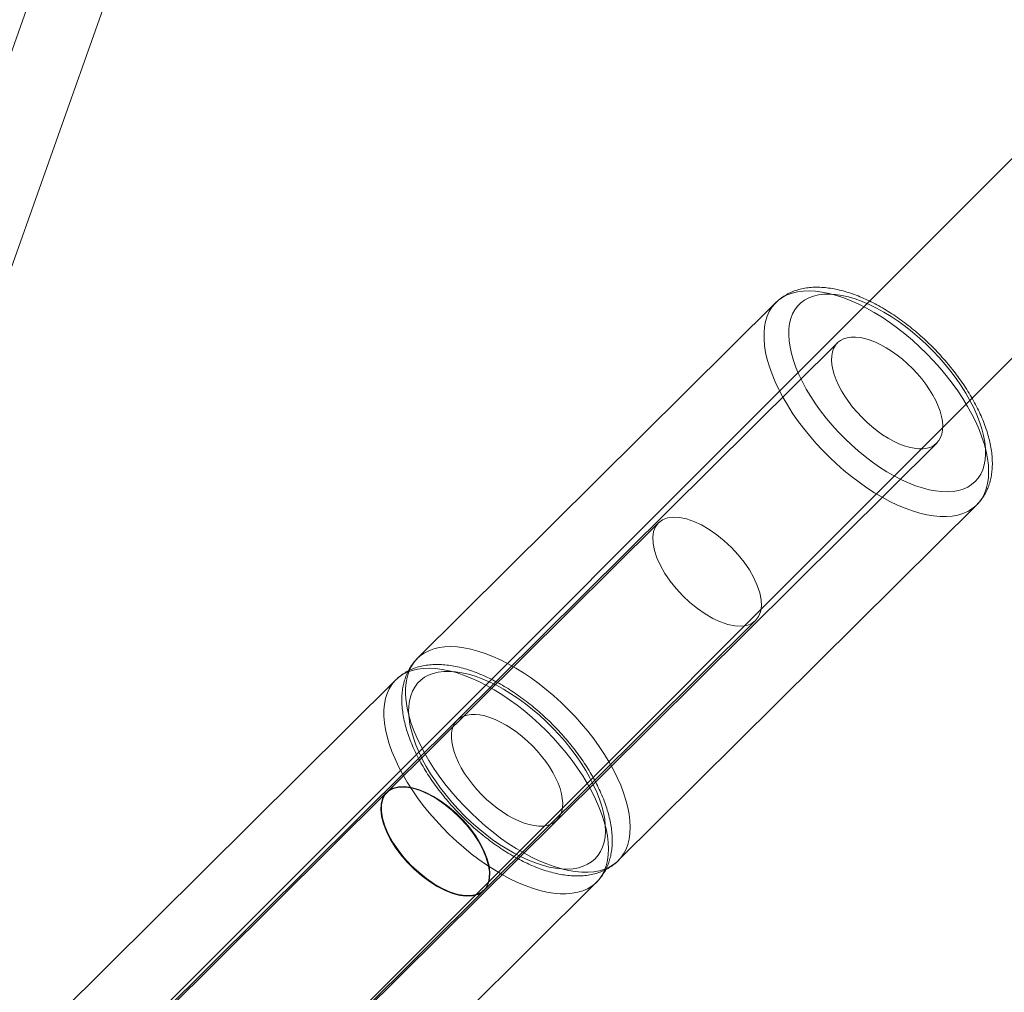
# Model space of a CAD drawing. Units: millimetres. Extents: x 178.7 to 235.4, y 119.9 to 176.5.
# Drawn here: x 187 to 187.5, y 128.3 to 128.9 of the extents above; entities that cross this region are included whole.
import ezdxf

# ---------------------------------------------------------------- set-up
doc = ezdxf.new("R2010")
doc.units = ezdxf.units.MM

msp = doc.modelspace()

# ---------------------------------------------------------------- linework, layer by layer
at = {"color": 7, "linetype": 'Continuous', "lineweight": 15}
for p, q in [((195.9048, 137.16257), (186.52082, 127.77331)), ((186.5774, 127.71676), (195.96138, 137.10602)), ((186.8901, 128.63918), (187.00464, 128.9622)), ((186.93178, 128.63479), (187.03977, 128.93935)), ((187.39545, 128.70063), (187.19237, 128.49907)), ((187.43031, 128.67782), (187.21492, 128.46404)), ((187.27128, 128.40726), (187.48667, 128.62104)), ((187.30614, 128.38445), (187.50922, 128.586)), ((187.32896, 128.57587), (187.17511, 128.42318)), ((187.23012, 128.36776), (187.38396, 128.52045)), ((187.18006, 128.48686), (186.97698, 128.2853)), ((187.21492, 128.46404), (186.99953, 128.25027)), ((187.17481, 128.42296), (187.00059, 128.25005)), ((187.05589, 128.19349), (187.27128, 128.40726)), ((187.09075, 128.17067), (187.29383, 128.37223)), ((187.05568, 128.19455), (187.22989, 128.36746))]:
    msp.add_line(p, q, dxfattribs=at)
at = {"color": 7, "linetype": 'Continuous', "lineweight": 15, "flags": 128}
for points in [[(187.39175, 128.66432), (187.39055, 128.66844), (187.38964, 128.67244), (187.38903, 128.67629), (187.38873, 128.67999), (187.38872, 128.68352), (187.38902, 128.68685), (187.38962, 128.68998), (187.39052, 128.69289), (187.39172, 128.69555), (187.3932, 128.69797), (187.39497, 128.70013), (187.397, 128.70202), (187.39931, 128.70363), (187.40186, 128.70495), (187.40466, 128.70598), (187.40768, 128.70671), (187.41091, 128.70713), (187.41435, 128.70725), (187.41796, 128.70707), (187.42174, 128.70659), (187.42566, 128.7058), (187.42971, 128.70471), (187.43387, 128.70334), (187.43812, 128.70167), (187.44243, 128.69973), (187.44679, 128.69752), (187.45118, 128.69505), (187.45557, 128.69233), (187.45995, 128.68938), (187.46429, 128.68622), (187.46858, 128.68284), (187.47278, 128.67928), (187.47689, 128.67555), (187.48089, 128.67166), (187.48474, 128.66764), (187.48845, 128.6635), (187.49198, 128.65927), (187.49532, 128.65496), (187.49845, 128.65059), (187.50137, 128.64619), (187.50405, 128.64178), (187.50649, 128.63738), (187.50867, 128.633), (187.51058, 128.62867), (187.51221, 128.62441), (187.51356, 128.62024), (187.51461, 128.61618), (187.51537, 128.61225), (187.51583, 128.60847), (187.51598, 128.60486), (187.51584, 128.60142), (187.51539, 128.59819), (187.51463, 128.59517), (187.51359, 128.59239), (187.51225, 128.58984), (187.51062, 128.58755), (187.50872, 128.58553), (187.50655, 128.58378), (187.50412, 128.58231), (187.50144, 128.58114), (187.49853, 128.58026), (187.4954, 128.57968), (187.49206, 128.5794), (187.48854, 128.57943), (187.48484, 128.57977), (187.48099, 128.58041), (187.477, 128.58134), (187.47289, 128.58258), (187.46869, 128.5841), (187.4644, 128.5859), (187.46006, 128.58798), (187.45569, 128.59032), (187.45129, 128.59291), (187.4469, 128.59575), (187.44254, 128.59881), (187.43823, 128.60208), (187.43398, 128.60555), (187.42982, 128.6092), (187.42576, 128.61301), (187.42184, 128.61697), (187.41806, 128.62105), (187.41444, 128.62524), (187.411, 128.62951), (187.40776, 128.63385), (187.40473, 128.63824), (187.40193, 128.64265), (187.39937, 128.64706), (187.39706, 128.65145), (187.39501, 128.65581), (187.39324, 128.66011), (187.39175, 128.66432)], [(187.40541, 128.66783), (187.40682, 128.66387), (187.40851, 128.65984), (187.41047, 128.65574), (187.41269, 128.65161), (187.41517, 128.64747), (187.41788, 128.64334), (187.42081, 128.63925), (187.42395, 128.63521), (187.42728, 128.63124), (187.43078, 128.62738), (187.43443, 128.62364), (187.43821, 128.62004), (187.4421, 128.61659), (187.44608, 128.61333), (187.45013, 128.61027), (187.45423, 128.60741), (187.45835, 128.60479), (187.46246, 128.60241), (187.46656, 128.60029), (187.47061, 128.59844), (187.4746, 128.59686), (187.4785, 128.59558), (187.48229, 128.59458), (187.48595, 128.59389), (187.48946, 128.5935), (187.4928, 128.59341), (187.49595, 128.59363), (187.4989, 128.59416), (187.50163, 128.59499), (187.50412, 128.59611), (187.50636, 128.59753), (187.50835, 128.59923), (187.51005, 128.6012), (187.51148, 128.60344), (187.51262, 128.60592), (187.51346, 128.60865), (187.514, 128.6116), (187.51424, 128.61475), (187.51418, 128.6181), (187.51381, 128.62161), (187.51314, 128.62528), (187.51217, 128.62908), (187.5109, 128.63299), (187.50935, 128.63699), (187.50753, 128.64106), (187.50543, 128.64517), (187.50308, 128.64931), (187.50048, 128.65345), (187.49766, 128.65756), (187.49462, 128.66163), (187.49138, 128.66564), (187.48797, 128.66955), (187.48439, 128.67336), (187.48067, 128.67703), (187.47683, 128.68056), (187.4729, 128.68391), (187.46888, 128.68708), (187.4648, 128.69004), (187.46069, 128.69278), (187.45657, 128.69528), (187.45246, 128.69753), (187.44838, 128.69952), (187.44436, 128.70124), (187.44042, 128.70267), (187.43657, 128.70381), (187.43284, 128.70465), (187.42925, 128.7052), (187.42583, 128.70543), (187.42258, 128.70537), (187.41953, 128.70499), (187.41669, 128.70432), (187.41407, 128.70334), (187.4117, 128.70207), (187.40959, 128.70051), (187.40774, 128.69867), (187.40617, 128.69657), (187.40489, 128.6942), (187.4039, 128.69159), (187.40321, 128.68875), (187.40282, 128.6857), (187.40273, 128.68245), (187.40295, 128.67902), (187.40347, 128.67542), (187.40429, 128.67169), (187.40541, 128.66783)], [(187.42848, 128.65983), (187.42957, 128.65685), (187.43094, 128.65379), (187.43258, 128.6507), (187.43446, 128.64759), (187.43658, 128.6445), (187.43891, 128.64146), (187.44142, 128.63849), (187.4441, 128.63563), (187.44692, 128.6329), (187.44985, 128.63033), (187.45287, 128.62795), (187.45593, 128.62577), (187.45903, 128.62382), (187.46211, 128.62212), (187.46517, 128.62068), (187.46815, 128.61951), (187.47105, 128.61864), (187.47382, 128.61806), (187.47645, 128.61778), (187.4789, 128.61781), (187.48116, 128.61814), (187.4832, 128.61877), (187.485, 128.6197), (187.48654, 128.62092), (187.48782, 128.62241), (187.48881, 128.62416), (187.48951, 128.62615), (187.48991, 128.62837), (187.49001, 128.63079), (187.48981, 128.63338), (187.4893, 128.63614), (187.4885, 128.63902), (187.48741, 128.642), (187.48604, 128.64506), (187.4844, 128.64815), (187.48252, 128.65126), (187.4804, 128.65435), (187.47807, 128.65739), (187.47556, 128.66036), (187.47288, 128.66322), (187.47006, 128.66595), (187.46713, 128.66852), (187.46411, 128.6709), (187.46104, 128.67308), (187.45795, 128.67503), (187.45486, 128.67674), (187.45181, 128.67818), (187.44882, 128.67934), (187.44593, 128.68022), (187.44315, 128.68079), (187.44053, 128.68107), (187.43807, 128.68104), (187.43582, 128.68071), (187.43378, 128.68008), (187.43198, 128.67915), (187.43043, 128.67794), (187.42916, 128.67645), (187.42817, 128.6747), (187.42747, 128.6727), (187.42706, 128.67049), (187.42697, 128.66807), (187.42717, 128.66547), (187.42768, 128.66271), (187.42848, 128.65983)], [(187.32896, 128.57587), (187.32727, 128.57364), (187.32618, 128.57089), (187.32571, 128.56768), (187.32586, 128.56407), (187.32663, 128.56013), (187.32802, 128.55595), (187.32998, 128.55162), (187.33248, 128.54721), (187.33546, 128.54282), (187.33888, 128.53854), (187.34265, 128.53446), (187.34671, 128.53066), (187.35096, 128.52721), (187.35533, 128.52419), (187.35972, 128.52165), (187.36404, 128.51966), (187.36821, 128.51825), (187.37213, 128.51744), (187.37574, 128.51726), (187.37896, 128.51771), (187.38172, 128.51878), (187.38396, 128.52045), (187.38565, 128.52268), (187.38674, 128.52543), (187.38721, 128.52865), (187.38706, 128.53226), (187.38629, 128.53619), (187.38491, 128.54037), (187.38295, 128.54471), (187.38045, 128.54912), (187.37746, 128.5535), (187.37404, 128.55778), (187.37027, 128.56187), (187.36621, 128.56567), (187.36196, 128.56912), (187.35759, 128.57214), (187.35321, 128.57467), (187.34888, 128.57667), (187.34472, 128.57808), (187.34079, 128.57888), (187.33718, 128.57906), (187.33396, 128.57861), (187.3312, 128.57754), (187.32896, 128.57587)], [(187.18867, 128.46276), (187.19016, 128.45855), (187.19193, 128.45425), (187.19398, 128.4499), (187.19629, 128.4455), (187.19885, 128.44109), (187.20165, 128.43668), (187.20468, 128.43229), (187.20792, 128.42795), (187.21136, 128.42368), (187.21497, 128.41949), (187.21876, 128.41541), (187.22268, 128.41145), (187.22674, 128.40764), (187.2309, 128.40399), (187.23515, 128.40052), (187.23946, 128.39725), (187.24382, 128.39419), (187.24821, 128.39136), (187.2526, 128.38876), (187.25698, 128.38642), (187.26132, 128.38434), (187.2656, 128.38254), (187.26981, 128.38102), (187.27392, 128.37978), (187.27791, 128.37885), (187.28176, 128.37821), (187.28546, 128.37788), (187.28898, 128.37785), (187.29232, 128.37812), (187.29545, 128.3787), (187.29836, 128.37958), (187.30104, 128.38075), (187.30347, 128.38222), (187.30564, 128.38397), (187.30754, 128.38599), (187.30917, 128.38828), (187.31051, 128.39083), (187.31155, 128.39362), (187.3123, 128.39663), (187.31275, 128.39987), (187.3129, 128.4033), (187.31275, 128.40691), (187.31229, 128.41069), (187.31153, 128.41462), (187.31048, 128.41868), (187.30913, 128.42285), (187.3075, 128.42711), (187.30559, 128.43144), (187.30341, 128.43582), (187.30097, 128.44022), (187.29829, 128.44464), (187.29537, 128.44904), (187.29224, 128.4534), (187.28889, 128.45771), (187.28536, 128.46194), (187.28166, 128.46608), (187.27781, 128.4701), (187.27381, 128.47399), (187.2697, 128.47772), (187.2655, 128.48128), (187.26121, 128.48466), (187.25687, 128.48783), (187.25249, 128.49078), (187.2481, 128.49349), (187.24371, 128.49596), (187.23935, 128.49817), (187.23504, 128.50011), (187.23079, 128.50178), (187.22663, 128.50315), (187.22258, 128.50424), (187.21866, 128.50503), (187.21488, 128.50551), (187.21127, 128.5057), (187.20783, 128.50557), (187.2046, 128.50515), (187.20158, 128.50442), (187.19878, 128.50339), (187.19623, 128.50207), (187.19392, 128.50046), (187.19188, 128.49857), (187.19012, 128.49641), (187.18864, 128.494), (187.18744, 128.49133), (187.18654, 128.48842), (187.18594, 128.4853), (187.18564, 128.48196), (187.18565, 128.47844), (187.18595, 128.47474), (187.18656, 128.47088), (187.18747, 128.46688), (187.18867, 128.46276)], [(187.17636, 128.45055), (187.17516, 128.45467), (187.17425, 128.45866), (187.17364, 128.46252), (187.17334, 128.46622), (187.17333, 128.46975), (187.17363, 128.47308), (187.17423, 128.47621), (187.17513, 128.47911), (187.17633, 128.48178), (187.17781, 128.4842), (187.17958, 128.48636), (187.18162, 128.48825), (187.18392, 128.48985), (187.18647, 128.49117), (187.18927, 128.4922), (187.19229, 128.49293), (187.19553, 128.49336), (187.19896, 128.49348), (187.20257, 128.4933), (187.20635, 128.49281), (187.21027, 128.49202), (187.21432, 128.49094), (187.21848, 128.48956), (187.22273, 128.4879), (187.22704, 128.48596), (187.2314, 128.48374), (187.23579, 128.48128), (187.24018, 128.47856), (187.24456, 128.47561), (187.2489, 128.47244), (187.25319, 128.46907), (187.2574, 128.46551), (187.26151, 128.46177), (187.2655, 128.45789), (187.26935, 128.45387), (187.27306, 128.44973), (187.27659, 128.4455), (187.27993, 128.44119), (187.28306, 128.43682), (187.28598, 128.43242), (187.28866, 128.42801), (187.2911, 128.4236), (187.29328, 128.41922), (187.29519, 128.41489), (187.29682, 128.41064), (187.29817, 128.40647), (187.29922, 128.40241), (187.29998, 128.39848), (187.30044, 128.3947), (187.30059, 128.39108), (187.30045, 128.38765), (187.3, 128.38442), (187.29925, 128.3814), (187.2982, 128.37861), (187.29686, 128.37607), (187.29523, 128.37378), (187.29333, 128.37175), (187.29116, 128.37), (187.28873, 128.36854), (187.28605, 128.36736), (187.28314, 128.36648), (187.28001, 128.36591), (187.27667, 128.36563), (187.27315, 128.36566), (187.26945, 128.36599), (187.2656, 128.36663), (187.26161, 128.36757), (187.2575, 128.3688), (187.2533, 128.37032), (187.24901, 128.37213), (187.24467, 128.3742), (187.2403, 128.37655), (187.2359, 128.37914), (187.23152, 128.38197), (187.22715, 128.38503), (187.22284, 128.38831), (187.21859, 128.39178), (187.21443, 128.39543), (187.21037, 128.39924), (187.20645, 128.40319), (187.20267, 128.40728), (187.19905, 128.41146), (187.19561, 128.41574), (187.19237, 128.42008), (187.18934, 128.42446), (187.18654, 128.42887), (187.18398, 128.43329), (187.18167, 128.43768), (187.17963, 128.44204), (187.17785, 128.44633), (187.17636, 128.45055)], [(187.19002, 128.45406), (187.1889, 128.45791), (187.18808, 128.46165), (187.18756, 128.46524), (187.18734, 128.46867), (187.18743, 128.47193), (187.18782, 128.47498), (187.18851, 128.47782), (187.1895, 128.48043), (187.19079, 128.48279), (187.19236, 128.4849), (187.1942, 128.48674), (187.19632, 128.48829), (187.19868, 128.48956), (187.2013, 128.49054), (187.20414, 128.49122), (187.20719, 128.49159), (187.21044, 128.49166), (187.21387, 128.49142), (187.21745, 128.49088), (187.22118, 128.49003), (187.22503, 128.48889), (187.22897, 128.48746), (187.23299, 128.48575), (187.23707, 128.48376), (187.24118, 128.48151), (187.2453, 128.479), (187.24941, 128.47627), (187.25349, 128.4733), (187.25751, 128.47014), (187.26145, 128.46678), (187.26528, 128.46326), (187.269, 128.45958), (187.27258, 128.45578), (187.27599, 128.45186), (187.27923, 128.44786), (187.28227, 128.44379), (187.28509, 128.43967), (187.28769, 128.43553), (187.29004, 128.4314), (187.29214, 128.42728), (187.29396, 128.42322), (187.29551, 128.41922), (187.29678, 128.41531), (187.29775, 128.41151), (187.29842, 128.40784), (187.29879, 128.40432), (187.29885, 128.40098), (187.29862, 128.39782), (187.29807, 128.39488), (187.29723, 128.39215), (187.29609, 128.38966), (187.29467, 128.38743), (187.29296, 128.38545), (187.29097, 128.38375), (187.28873, 128.38234), (187.28624, 128.38121), (187.28351, 128.38039), (187.28056, 128.37986), (187.27741, 128.37964), (187.27407, 128.37972), (187.27056, 128.38012), (187.2669, 128.38081), (187.26311, 128.3818), (187.25921, 128.38309), (187.25523, 128.38466), (187.25117, 128.38652), (187.24708, 128.38864), (187.24296, 128.39102), (187.23884, 128.39364), (187.23474, 128.39649), (187.23069, 128.39956), (187.22671, 128.40282), (187.22282, 128.40626), (187.21904, 128.40986), (187.21539, 128.41361), (187.21189, 128.41747), (187.20856, 128.42143), (187.20542, 128.42547), (187.20249, 128.42957), (187.19978, 128.4337), (187.1973, 128.43784), (187.19508, 128.44197), (187.19312, 128.44606), (187.19143, 128.4501), (187.19002, 128.45406)], [(187.19002, 128.45406), (187.19143, 128.4501), (187.19312, 128.44606), (187.19508, 128.44197), (187.1973, 128.43784), (187.19978, 128.4337), (187.20249, 128.42957), (187.20542, 128.42547), (187.20856, 128.42143), (187.21189, 128.41747), (187.21539, 128.41361), (187.21904, 128.40986), (187.22282, 128.40626), (187.22671, 128.40282), (187.23069, 128.39956), (187.23474, 128.39649), (187.23884, 128.39364), (187.24296, 128.39102), (187.24708, 128.38864), (187.25117, 128.38652), (187.25523, 128.38466), (187.25921, 128.38309), (187.26311, 128.3818), (187.2669, 128.38081), (187.27056, 128.38012), (187.27407, 128.37972), (187.27741, 128.37964), (187.28056, 128.37986), (187.28351, 128.38039), (187.28624, 128.38121), (187.28873, 128.38234), (187.29097, 128.38375), (187.29296, 128.38545), (187.29467, 128.38743), (187.29609, 128.38966), (187.29723, 128.39215), (187.29807, 128.39488), (187.29862, 128.39782), (187.29885, 128.40098), (187.29879, 128.40432), (187.29842, 128.40784), (187.29775, 128.41151), (187.29678, 128.41531), (187.29551, 128.41922), (187.29396, 128.42322), (187.29214, 128.42728), (187.29004, 128.4314), (187.28769, 128.43553), (187.28509, 128.43967), (187.28227, 128.44379), (187.27923, 128.44786), (187.27599, 128.45186), (187.27258, 128.45578), (187.269, 128.45958), (187.26528, 128.46326), (187.26145, 128.46678), (187.25751, 128.47014), (187.25349, 128.4733), (187.24941, 128.47627), (187.2453, 128.479), (187.24118, 128.48151), (187.23707, 128.48376), (187.23299, 128.48575), (187.22897, 128.48746), (187.22503, 128.48889), (187.22118, 128.49003), (187.21745, 128.49088), (187.21387, 128.49142), (187.21044, 128.49166), (187.20719, 128.49159), (187.20414, 128.49122), (187.2013, 128.49054), (187.19868, 128.48956), (187.19632, 128.48829), (187.1942, 128.48674), (187.19236, 128.4849), (187.19079, 128.48279), (187.1895, 128.48043), (187.18851, 128.47782), (187.18782, 128.47498), (187.18743, 128.47193), (187.18734, 128.46867), (187.18756, 128.46524), (187.18808, 128.46165), (187.1889, 128.45791), (187.19002, 128.45406)], [(187.21309, 128.44606), (187.21418, 128.44307), (187.21555, 128.44002), (187.21719, 128.43692), (187.21907, 128.43382), (187.22119, 128.43073), (187.22352, 128.42768), (187.22603, 128.42472), (187.22871, 128.42186), (187.23153, 128.41913), (187.23446, 128.41656), (187.23748, 128.41417), (187.24055, 128.412), (187.24364, 128.41005), (187.24673, 128.40834), (187.24978, 128.4069), (187.25277, 128.40574), (187.25566, 128.40486), (187.25843, 128.40428), (187.26106, 128.40401), (187.26351, 128.40403), (187.26577, 128.40436), (187.26781, 128.405), (187.26961, 128.40593), (187.27116, 128.40714), (187.27243, 128.40863), (187.27342, 128.41038), (187.27412, 128.41237), (187.27453, 128.41459), (187.27462, 128.41701), (187.27442, 128.41961), (187.27391, 128.42236), (187.27311, 128.42525), (187.27202, 128.42823), (187.27065, 128.43128), (187.26901, 128.43438), (187.26713, 128.43749), (187.26501, 128.44058), (187.26268, 128.44362), (187.26017, 128.44659), (187.25749, 128.44945), (187.25467, 128.45217), (187.25174, 128.45474), (187.24872, 128.45713), (187.24565, 128.45931), (187.24256, 128.46126), (187.23947, 128.46296), (187.23642, 128.4644), (187.23343, 128.46557), (187.23054, 128.46644), (187.22777, 128.46702), (187.22514, 128.4673), (187.22269, 128.46727), (187.22043, 128.46694), (187.21839, 128.4663), (187.21659, 128.46538), (187.21504, 128.46416), (187.21377, 128.46267), (187.21278, 128.46092), (187.21208, 128.45893), (187.21168, 128.45671), (187.21158, 128.45429), (187.21178, 128.45169), (187.21229, 128.44894), (187.21309, 128.44606)], [(187.21309, 128.44606), (187.21418, 128.44307), (187.21555, 128.44002), (187.21719, 128.43692), (187.21907, 128.43382), (187.22119, 128.43073), (187.22352, 128.42768), (187.22603, 128.42472), (187.22871, 128.42186), (187.23153, 128.41913), (187.23446, 128.41656), (187.23748, 128.41417), (187.24055, 128.412), (187.24364, 128.41005), (187.24673, 128.40834), (187.24978, 128.4069), (187.25277, 128.40574), (187.25566, 128.40486), (187.25843, 128.40428), (187.26106, 128.40401), (187.26351, 128.40403), (187.26577, 128.40436), (187.26781, 128.405), (187.26961, 128.40593), (187.27116, 128.40714), (187.27243, 128.40863), (187.27342, 128.41038), (187.27412, 128.41237), (187.27453, 128.41459), (187.27462, 128.41701), (187.27442, 128.41961), (187.27391, 128.42236), (187.27311, 128.42525), (187.27202, 128.42823), (187.27065, 128.43128), (187.26901, 128.43438), (187.26713, 128.43749), (187.26501, 128.44058), (187.26268, 128.44362), (187.26017, 128.44659), (187.25749, 128.44945), (187.25467, 128.45217), (187.25174, 128.45474), (187.24872, 128.45713), (187.24565, 128.45931), (187.24256, 128.46126), (187.23947, 128.46296), (187.23642, 128.4644), (187.23343, 128.46557), (187.23054, 128.46644), (187.22777, 128.46702), (187.22514, 128.4673), (187.22269, 128.46727), (187.22043, 128.46694), (187.21839, 128.4663), (187.21659, 128.46538), (187.21504, 128.46416), (187.21377, 128.46267), (187.21278, 128.46092), (187.21208, 128.45893), (187.21168, 128.45671), (187.21158, 128.45429), (187.21178, 128.45169), (187.21229, 128.44894), (187.21309, 128.44606)], [(187.23097, 128.36872), (187.23238, 128.37121), (187.23319, 128.37419), (187.23337, 128.37762), (187.23292, 128.3814), (187.23185, 128.38548), (187.23018, 128.38976), (187.22794, 128.39416), (187.22519, 128.39858), (187.22197, 128.40294), (187.21835, 128.40715), (187.21441, 128.41112), (187.21023, 128.41477), (187.2059, 128.41802), (187.20149, 128.42081), (187.19711, 128.42307), (187.19284, 128.42478), (187.18878, 128.42588), (187.18499, 128.42636), (187.18157, 128.42621), (187.17858, 128.42542), (187.17608, 128.42402)], [(187.23097, 128.36872), (187.23234, 128.37138), (187.23306, 128.37457), (187.2331, 128.37822), (187.23247, 128.38224), (187.23116, 128.38654), (187.22923, 128.39104), (187.2267, 128.39562), (187.22364, 128.4002), (187.2201, 128.40467), (187.21618, 128.40893), (187.21195, 128.41289), (187.20751, 128.41645), (187.20295, 128.41955), (187.19838, 128.42212), (187.1939, 128.42409), (187.18961, 128.42542), (187.18559, 128.42609), (187.18195, 128.42607), (187.17875, 128.42538), (187.17608, 128.42402)], [(187.17608, 128.42402), (187.17404, 128.4221), (187.17259, 128.41962), (187.17175, 128.41664), (187.17154, 128.41321), (187.17197, 128.40941), (187.17304, 128.40532), (187.1747, 128.40101), (187.17694, 128.39659), (187.17971, 128.39214), (187.18294, 128.38775), (187.18658, 128.38352), (187.19054, 128.37952), (187.19475, 128.37586), (187.19911, 128.37259), (187.20354, 128.36979), (187.20795, 128.36752), (187.21224, 128.36582), (187.21632, 128.36473), (187.22012, 128.36426), (187.22355, 128.36444), (187.22654, 128.36526), (187.22903, 128.36669), (187.23097, 128.36872)], [(187.17608, 128.42402), (187.17406, 128.42195), (187.17267, 128.41929), (187.17195, 128.41611), (187.1719, 128.41247), (187.17253, 128.40845), (187.17383, 128.40415), (187.17576, 128.39966), (187.17828, 128.39507), (187.18135, 128.39049), (187.18488, 128.38602), (187.18881, 128.38176), (187.19304, 128.37781), (187.19748, 128.37424), (187.20203, 128.37114), (187.2066, 128.36858), (187.21108, 128.36662), (187.21537, 128.36529), (187.21938, 128.36463), (187.22302, 128.36465), (187.22621, 128.36535), (187.22888, 128.36672), (187.23097, 128.36872)]]:
    msp.add_lwpolyline(points, dxfattribs=at)
at = {"color": 7, "linetype": 'Continuous', "lineweight": 15}
for points, knots in [([(187.50927, 128.58605), (187.50975, 128.58656), (187.51095, 128.58781), (187.51262, 128.59001), (187.51424, 128.59268), (187.51559, 128.59554), (187.51665, 128.59859), (187.51744, 128.60183), (187.51794, 128.60526), (187.51815, 128.60886), (187.51805, 128.61264), (187.51765, 128.61655), (187.51695, 128.62059), (187.51595, 128.62473), (187.51466, 128.62894), (187.5131, 128.63319), (187.51127, 128.63748), (187.50919, 128.64177), (187.50688, 128.64605), (187.50434, 128.65031), (187.50158, 128.65454), (187.49863, 128.65871), (187.49549, 128.66282), (187.49218, 128.66684), (187.48871, 128.67077), (187.48509, 128.67459), (187.48134, 128.67828), (187.47747, 128.68183), (187.47351, 128.68523), (187.46945, 128.68845), (187.46533, 128.6915), (187.46115, 128.69435), (187.45693, 128.69699), (187.45267, 128.69941), (187.44841, 128.7016), (187.44414, 128.70354), (187.43989, 128.70523), (187.43566, 128.70665), (187.43147, 128.70779), (187.42733, 128.70864), (187.42327, 128.70917), (187.41932, 128.70939), (187.41549, 128.70927), (187.41182, 128.70883), (187.40835, 128.70805), (187.40509, 128.70696), (187.40207, 128.70556), (187.39931, 128.70389), (187.39713, 128.70223), (187.39593, 128.70109), (187.39549, 128.70067)], [0, 0, 0, 0, 0.012783, 0.031609, 0.050476, 0.069525, 0.088883, 0.108653, 0.128898, 0.149632, 0.170816, 0.192362, 0.214159, 0.236097, 0.258083, 0.280042, 0.301943, 0.323774, 0.345532, 0.36722, 0.388847, 0.410421, 0.431952, 0.453449, 0.474924, 0.496385, 0.517841, 0.539302, 0.560776, 0.58227, 0.603797, 0.625366, 0.646988, 0.668673, 0.690434, 0.71228, 0.734217, 0.75625, 0.778372, 0.800562, 0.822762, 0.844879, 0.866793, 0.888371, 0.909492, 0.930081, 0.950131, 0.969699, 0.988888, 1, 1, 1, 1]), ([(187.19235, 128.49906), (187.19207, 128.49877), (187.19107, 128.49774), (187.18951, 128.49583), (187.1878, 128.49323), (187.18638, 128.49042), (187.18523, 128.48743), (187.18436, 128.48424), (187.18377, 128.48087), (187.18347, 128.47732), (187.18348, 128.47359), (187.18378, 128.46972), (187.1844, 128.46571), (187.18529, 128.46167), (187.18612, 128.45877), (187.1866, 128.45726), (187.18666, 128.45709)], [0, 0, 0, 0, 0.029121, 0.103472, 0.177827, 0.252737, 0.328726, 0.406231, 0.485554, 0.566815, 0.649918, 0.734569, 0.820349, 0.90681, 0.989321, 1, 1, 1, 1]), ([(187.29388, 128.37228), (187.29436, 128.37278), (187.29556, 128.37403), (187.29723, 128.37624), (187.29885, 128.3789), (187.3002, 128.38176), (187.30126, 128.38482), (187.30205, 128.38806), (187.30255, 128.39149), (187.30276, 128.39509), (187.30266, 128.39886), (187.30226, 128.40278), (187.30156, 128.40682), (187.30056, 128.41096), (187.29927, 128.41517), (187.29771, 128.41942), (187.29588, 128.4237), (187.2938, 128.42799), (187.29149, 128.43228), (187.28895, 128.43654), (187.28619, 128.44076), (187.28324, 128.44494), (187.2801, 128.44904), (187.27679, 128.45307), (187.27332, 128.457), (187.2697, 128.46082), (187.26595, 128.46451), (187.26208, 128.46806), (187.25812, 128.47145), (187.25407, 128.47468), (187.24994, 128.47772), (187.24576, 128.48057), (187.24154, 128.48321), (187.23729, 128.48563), (187.23302, 128.48782), (187.22875, 128.48977), (187.2245, 128.49146), (187.22027, 128.49288), (187.21608, 128.49402), (187.21194, 128.49486), (187.20789, 128.4954), (187.20393, 128.49561), (187.2001, 128.4955), (187.19643, 128.49505), (187.19296, 128.49427), (187.1897, 128.49318), (187.18668, 128.49179), (187.18392, 128.49011), (187.18174, 128.48845), (187.18054, 128.48731), (187.1801, 128.48689)], [0, 0, 0, 0, 0.012783, 0.031609, 0.050476, 0.069525, 0.088883, 0.108653, 0.128898, 0.149632, 0.170816, 0.192362, 0.214159, 0.236097, 0.258083, 0.280042, 0.301943, 0.323774, 0.345532, 0.36722, 0.388847, 0.410421, 0.431952, 0.453449, 0.474924, 0.496385, 0.517841, 0.539302, 0.560776, 0.58227, 0.603797, 0.625366, 0.646988, 0.668673, 0.690434, 0.71228, 0.734217, 0.75625, 0.778372, 0.800562, 0.822762, 0.844879, 0.866793, 0.888371, 0.909492, 0.930081, 0.950131, 0.969699, 0.988888, 1, 1, 1, 1]), ([(187.18666, 128.45709), (187.18691, 128.45634), (187.18762, 128.45419), (187.18902, 128.4506), (187.19092, 128.44631), (187.19307, 128.44202), (187.19545, 128.43774), (187.19806, 128.43349), (187.20087, 128.42928), (187.20388, 128.42512), (187.20708, 128.42104), (187.21044, 128.41704), (187.21396, 128.41314), (187.21762, 128.40936), (187.2214, 128.40571), (187.2253, 128.4022), (187.22929, 128.39886), (187.23337, 128.39569), (187.23751, 128.3927), (187.24171, 128.38991), (187.24594, 128.38734), (187.2502, 128.38499), (187.25447, 128.38287), (187.25873, 128.381), (187.26298, 128.37939), (187.2672, 128.37805), (187.27137, 128.377), (187.27549, 128.37625), (187.27952, 128.3758), (187.28344, 128.37569), (187.28722, 128.3759), (187.29084, 128.37645), (187.29425, 128.37733), (187.29744, 128.37851), (187.30038, 128.37999), (187.30307, 128.38174), (187.30493, 128.38328), (187.3059, 128.38422), (187.30612, 128.38443)], [0, 0, 0, 0, 0.015529, 0.044913, 0.074202, 0.103394, 0.132489, 0.161494, 0.190419, 0.219278, 0.248084, 0.276849, 0.305586, 0.33431, 0.363032, 0.391762, 0.420512, 0.449295, 0.478125, 0.507016, 0.535982, 0.565038, 0.594199, 0.623477, 0.65288, 0.68241, 0.712052, 0.741771, 0.771468, 0.801009, 0.830226, 0.85894, 0.887003, 0.914342, 0.940974, 0.966998, 0.992564, 1, 1, 1, 1])]:
    msp.add_open_spline(points, degree=3, knots=knots, dxfattribs=at)

doc.saveas('drawing.dxf')
